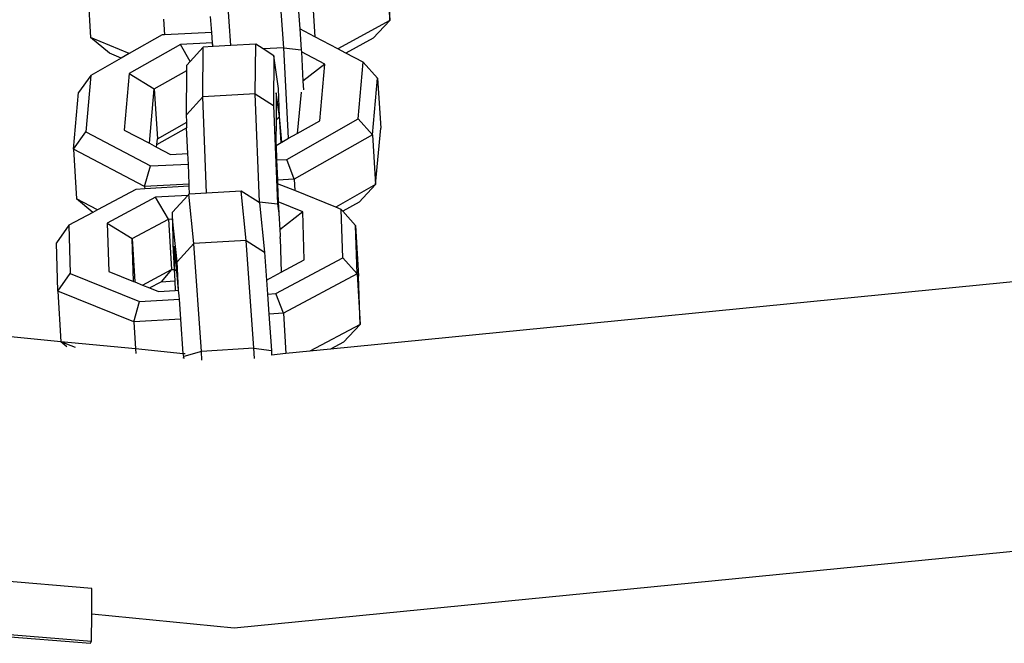
# Model space of a CAD drawing. Units: millimetres. Extents: x -103 to 3588, y -77 to 1621.
# Drawn here: x 985 to 990, y 641 to 644 of the extents above; entities that cross this region are included whole.
import ezdxf

# ---------------------------------------------------------------- set-up
doc = ezdxf.new("R2010")
doc.units = ezdxf.units.MM
doc.header["$MEASUREMENT"] = 0
doc.layers.add('VP-EQ', color=7, linetype='Continuous', true_color=0x8a3492)

# ---------------------------------------------------------------- blocks, each defined once
blk = doc.blocks.new('242011-002_')
at = {"color": 0}
for p, q in [((1904.6778, 2131.2124), (1904.6371, 2131.8037)), ((1904.9794, 2131.2), (1904.9366, 2131.8211)), ((1905.5689, 2131.6436), (1905.5858, 2131.356)), ((1905.5858, 2131.356), (1905.5768, 2131.6421)), ((1903.8598, 2131.5468), (1903.8766, 2131.2593)), ((1904.5682, 2131.2873), (1904.5619, 2131.3791)), ((1905.0642, 2131.4075), (1905.0711, 2131.3073)), ((1905.1481, 2131.4123), (1905.1569, 2131.2623)), ((1904.2936, 2131.3639), (1904.2988, 2131.2743)), ((1905.5858, 2131.356), (1905.289, 2131.1929)), ((1905.5858, 2131.356), (1905.4903, 2131.2545)), ((1904.286, 2131.2737), (1904.0967, 2131.1665)), ((1904.2988, 2131.2743), (1904.286, 2131.2737)), ((1904.5682, 2131.2873), (1904.2988, 2131.2743)), ((1904.5723, 2131.2276), (1904.5682, 2131.2873)), ((1905.0711, 2131.3073), (1905.0793, 2131.1882)), ((1905.1569, 2131.2623), (1905.0711, 2131.3073)), ((1905.289, 2131.1929), (1905.1569, 2131.2623)), ((1903.9835, 2131.1691), (1903.8766, 2131.2593)), ((1904.0967, 2131.1665), (1903.8766, 2131.2593)), ((1904.3905, 2131.2189), (1904.0975, 2131.0528)), ((1904.5723, 2131.2276), (1904.3905, 2131.2189)), ((1904.4445, 2131.1206), (1904.3905, 2131.2189)), ((1904.5738, 2131.2064), (1904.5198, 2131.2033)), ((1904.5738, 2131.2064), (1904.5723, 2131.2276)), ((1904.5766, 2131.2065), (1904.5723, 2131.2276)), ((1904.5766, 2131.2065), (1904.5738, 2131.2064)), ((1904.6778, 2131.2124), (1904.5766, 2131.2065)), ((1904.8193, 2131.2205), (1904.6778, 2131.2124)), ((1904.817, 2130.9367), (1904.8193, 2131.2205)), ((1904.8617, 2131.1932), (1904.8193, 2131.2205)), ((1905.4903, 2131.2545), (1905.3347, 2131.1689)), ((1904.0511, 2131.1406), (1903.9835, 2131.1691)), ((1904.0967, 2131.1665), (1904.0511, 2131.1406)), ((1904.5198, 2131.2033), (1904.4445, 2131.1206)), ((1904.5175, 2130.9195), (1904.5198, 2131.2033)), ((1904.9794, 2131.2), (1904.8617, 2131.1932)), ((1904.9237, 2131.1532), (1904.8617, 2131.1932)), ((1904.9237, 2131.1532), (1904.9214, 2130.8694)), ((1904.9487, 2130.9665), (1904.9237, 2131.1532)), ((1905.0075, 2130.6833), (1904.9794, 2131.2)), ((1904.9794, 2131.2), (1905.0793, 2131.1882)), ((1905.0793, 2131.1882), (1905.08, 2131.1767)), ((1905.214, 2131.1063), (1905.08, 2131.1767)), ((1905.08, 2131.1767), (1905.0891, 2131.0093)), ((1905.3347, 2131.1689), (1905.289, 2131.1929)), ((1905.4339, 2131.1168), (1905.3347, 2131.1689)), ((1904.0511, 2131.1406), (1903.8776, 2131.0423)), ((1904.4259, 2131.0699), (1904.4261, 2131.1003)), ((1904.4445, 2131.1206), (1904.4261, 2131.1003)), ((1905.214, 2131.1063), (1905.0891, 2131.0093)), ((1905.1847, 2130.7837), (1905.214, 2131.1063)), ((1905.4046, 2130.7943), (1905.4339, 2131.1168)), ((1905.5158, 2131.0257), (1905.4339, 2131.1168)), ((1903.8776, 2131.0423), (1903.8077, 2130.9439)), ((1903.8776, 2131.0423), (1903.8484, 2130.7197)), ((1904.0975, 2131.0528), (1904.0682, 2130.7302)), ((1904.0975, 2131.0528), (1904.24, 2130.9646)), ((1904.24, 2130.9646), (1904.4259, 2131.0699)), ((1904.4238, 2130.8166), (1904.4259, 2131.0699)), ((1905.0891, 2131.0093), (1905.0918, 2130.96)), ((1905.4865, 2130.7031), (1905.5158, 2131.0257)), ((1905.5158, 2131.0257), (1905.5338, 2130.7413)), ((1903.7784, 2130.6213), (1903.8077, 2130.9439)), ((1904.2119, 2130.6548), (1904.24, 2130.9646)), ((1904.24, 2130.9646), (1904.2579, 2130.6802)), ((1904.817, 2130.9367), (1904.5175, 2130.9195)), ((1904.8412, 2130.3207), (1904.817, 2130.9367)), ((1904.817, 2130.9367), (1904.9214, 2130.8694)), ((1904.937, 2130.9419), (1904.9357, 2130.787)), ((1904.955, 2130.8079), (1904.937, 2130.9419)), ((1904.955, 2130.8079), (1904.9487, 2130.9665)), ((1905.0782, 2130.9464), (1905.0568, 2130.7112)), ((1904.4238, 2130.8166), (1904.5175, 2130.9195)), ((1904.5391, 2130.3702), (1904.5175, 2130.9195)), ((1904.9214, 2130.8694), (1904.9434, 2130.3083)), ((1904.4255, 2130.7752), (1904.4238, 2130.8166)), ((1904.2579, 2130.6802), (1904.4255, 2130.7752)), ((1904.4266, 2130.7463), (1904.4255, 2130.7752)), ((1904.9357, 2130.787), (1904.9347, 2130.6581)), ((1904.9357, 2130.787), (1904.955, 2130.8079)), ((1904.9643, 2130.6588), (1904.955, 2130.8079)), ((1904.968, 2130.6609), (1904.955, 2130.8079)), ((1904.9962, 2130.5628), (1905.4046, 2130.7943)), ((1905.0568, 2130.7112), (1905.1847, 2130.7837)), ((1905.4865, 2130.7031), (1905.4046, 2130.7943)), ((1903.7784, 2130.6213), (1903.8484, 2130.7197)), ((1903.8484, 2130.7197), (1904.2181, 2130.5255)), ((1904.0682, 2130.7302), (1904.2119, 2130.6548)), ((1904.255, 2130.6475), (1904.4238, 2130.7432)), ((1904.4266, 2130.7463), (1904.4238, 2130.7432)), ((1904.4238, 2130.7432), (1904.4267, 2130.7433)), ((1904.4325, 2130.5957), (1904.4238, 2130.7432)), ((1905.0075, 2130.6833), (1905.0568, 2130.7112)), ((1905.4865, 2130.7031), (1905.0383, 2130.4491)), ((1905.4865, 2130.7031), (1905.5045, 2130.4188)), ((1905.5045, 2130.4188), (1905.5338, 2130.7413)), ((1904.2119, 2130.6548), (1904.2536, 2130.6329)), ((1904.2536, 2130.6329), (1904.255, 2130.6475)), ((1904.255, 2130.6475), (1904.2579, 2130.6802)), ((1904.9347, 2130.6581), (1904.9353, 2130.6424)), ((1904.9353, 2130.6424), (1904.9643, 2130.6588)), ((1904.9353, 2130.6424), (1904.9386, 2130.56)), ((1904.9643, 2130.6588), (1904.968, 2130.6609)), ((1904.968, 2130.6609), (1905.0075, 2130.6833)), ((1903.7784, 2130.6213), (1903.7963, 2130.3369)), ((1904.1842, 2130.4081), (1903.7784, 2130.6213)), ((1904.2536, 2130.6329), (1904.3335, 2130.5909)), ((1904.3335, 2130.5909), (1904.4325, 2130.5957)), ((1904.4349, 2130.5359), (1904.4325, 2130.5957)), ((1904.2181, 2130.5255), (1904.4349, 2130.5359)), ((1904.4394, 2130.4204), (1904.4349, 2130.5359)), ((1904.9386, 2130.56), (1904.9962, 2130.5628)), ((1904.9386, 2130.56), (1904.9431, 2130.4445)), ((1905.0383, 2130.4491), (1904.9962, 2130.5628)), ((1904.1842, 2130.4081), (1904.2181, 2130.5255)), ((1904.4394, 2130.4204), (1904.1842, 2130.4081)), ((1904.4398, 2130.409), (1904.4394, 2130.4204)), ((1905.0383, 2130.4491), (1904.9431, 2130.4445)), ((1904.9431, 2130.4445), (1904.9439, 2130.4241)), ((1905.0424, 2130.3843), (1904.9439, 2130.4241)), ((1904.9439, 2130.4241), (1904.9479, 2130.3209)), ((1905.0383, 2130.4491), (1905.0424, 2130.3843)), ((1905.5045, 2130.4188), (1905.2769, 2130.2897)), ((1905.5045, 2130.4188), (1905.4094, 2130.3191)), ((1904.1346, 2130.3912), (1903.9155, 2130.2743)), ((1904.1851, 2130.3942), (1904.1346, 2130.3912)), ((1904.1842, 2130.4081), (1904.1851, 2130.3942)), ((1904.4398, 2130.409), (1904.1851, 2130.3942)), ((1904.4376, 2130.3642), (1904.431, 2130.3569)), ((1904.4416, 2130.3644), (1904.4376, 2130.3642)), ((1904.4658, 2130.0821), (1904.4376, 2130.3642)), ((1904.4416, 2130.3644), (1904.4398, 2130.409)), ((1904.5391, 2130.3702), (1904.4416, 2130.3644)), ((1904.7371, 2130.3819), (1904.5391, 2130.3702)), ((1904.7653, 2130.0998), (1904.7371, 2130.3819)), ((1904.8325, 2130.3203), (1904.7371, 2130.3819)), ((1905.2769, 2130.2897), (1905.0424, 2130.3843)), ((1903.8882, 2130.2598), (1903.7963, 2130.3369)), ((1903.9155, 2130.2743), (1903.7963, 2130.3369)), ((1904.2463, 2130.3462), (1903.9711, 2130.1994)), ((1904.431, 2130.3569), (1904.2463, 2130.3462)), ((1904.3213, 2130.2221), (1904.2463, 2130.3462)), ((1904.431, 2130.3569), (1904.3433, 2130.2611)), ((1904.8412, 2130.3207), (1904.8325, 2130.3203)), ((1904.841, 2130.3148), (1904.8325, 2130.3203)), ((1904.841, 2130.3148), (1904.8412, 2130.3207)), ((1904.841, 2130.3148), (1904.8692, 2130.0327)), ((1904.8412, 2130.3207), (1904.9434, 2130.3083)), ((1904.9434, 2130.3083), (1904.9505, 2130.2555)), ((1905.0882, 2130.2643), (1904.9479, 2130.3209)), ((1904.9479, 2130.3209), (1904.9505, 2130.2555)), ((1905.4094, 2130.3191), (1905.3173, 2130.2669)), ((1903.8882, 2130.2598), (1903.7512, 2130.1866)), ((1903.9155, 2130.2743), (1903.8882, 2130.2598)), ((1904.3437, 2130.2234), (1904.3433, 2130.2611)), ((1904.9505, 2130.2555), (1904.9574, 2130.1603)), ((1905.0882, 2130.2643), (1904.9574, 2130.1603)), ((1905.097, 2129.9885), (1905.0882, 2130.2643)), ((1905.3082, 2130.2771), (1905.2769, 2130.2897)), ((1905.3169, 2130.0013), (1905.3082, 2130.2771)), ((1905.3173, 2130.2669), (1905.3082, 2130.2771)), ((1905.39, 2130.1854), (1905.3173, 2130.2669)), ((1903.9711, 2130.1994), (1903.9799, 2129.9236)), ((1903.9711, 2130.1994), (1904.1135, 2130.1112)), ((1904.1135, 2130.1112), (1904.3213, 2130.2221)), ((1904.3213, 2130.2221), (1904.3437, 2130.2234)), ((1904.3213, 2130.2221), (1904.3387, 2129.9337)), ((1904.3714, 2129.9789), (1904.3437, 2130.2234)), ((1904.3437, 2130.2234), (1904.3455, 2130.0791)), ((1903.7512, 2130.1866), (1903.681, 2130.0861)), ((1903.7512, 2130.1866), (1903.7599, 2129.9108)), ((1904.9574, 2130.1603), (1904.9584, 2130.1306)), ((1905.3987, 2129.9096), (1905.39, 2130.1854)), ((1905.39, 2130.1854), (1905.4073, 2129.897)), ((1903.6897, 2129.8103), (1903.681, 2130.0861)), ((1904.1213, 2129.8666), (1904.1135, 2130.1112)), ((1904.1135, 2130.1112), (1904.1284, 2129.8637)), ((1904.3455, 2130.0791), (1904.3536, 2129.9346)), ((1904.3714, 2129.9789), (1904.4658, 2130.0821)), ((1904.7653, 2130.0998), (1904.4658, 2130.0821)), ((1904.5091, 2129.4672), (1904.4658, 2130.0821)), ((1904.8086, 2129.4849), (1904.7653, 2130.0998)), ((1904.7653, 2130.0998), (1904.8692, 2130.0327)), ((1904.9584, 2130.1306), (1904.959, 2130.12)), ((1904.959, 2130.1117), (1904.959, 2130.12)), ((1904.959, 2130.1117), (1904.9651, 2129.9182)), ((1904.3541, 2130.067), (1904.3536, 2129.9346)), ((1904.3684, 2129.9234), (1904.3541, 2130.067)), ((1904.8692, 2130.0327), (1904.8804, 2129.873)), ((1904.3791, 2129.816), (1904.3714, 2129.9789)), ((1904.9335, 2129.7967), (1905.3169, 2130.0013)), ((1904.9651, 2129.9182), (1905.097, 2129.9885)), ((1905.3987, 2129.9096), (1905.3169, 2130.0013)), ((1903.6897, 2129.8103), (1903.7599, 2129.9108)), ((1903.7599, 2129.9108), (1904.1549, 2129.7515)), ((1903.9799, 2129.9236), (1904.1213, 2129.8666)), ((1904.1734, 2129.8456), (1904.3387, 2129.9337)), ((1904.3387, 2129.9337), (1904.2788, 2129.8641)), ((1904.3387, 2129.9337), (1904.3536, 2129.9346)), ((1904.3684, 2129.9234), (1904.3536, 2129.9346)), ((1904.3536, 2129.9346), (1904.3572, 2129.8687)), ((1904.3791, 2129.816), (1904.3684, 2129.9234)), ((1904.8804, 2129.873), (1904.9651, 2129.9182)), ((1903.7071, 2129.5219), (1900.164, 2129.8716)), ((1904.1213, 2129.8666), (1904.1284, 2129.8637)), ((1904.1284, 2129.8637), (1904.1734, 2129.8456)), ((1904.2136, 2129.8293), (1904.2788, 2129.8641)), ((1904.2788, 2129.8641), (1904.3572, 2129.8687)), ((1904.3572, 2129.8687), (1904.3602, 2129.8149)), ((1904.8804, 2129.873), (1904.886, 2129.794)), ((1905.3987, 2129.9096), (1904.9778, 2129.685)), ((1909.2282, 2129.8716), (1905.2461, 2129.4794)), ((1905.3987, 2129.9096), (1905.4161, 2129.6212)), ((1905.4161, 2129.6212), (1905.4073, 2129.897)), ((1903.6897, 2129.8103), (1903.7071, 2129.5219)), ((1904.1233, 2129.6354), (1903.6897, 2129.8103)), ((1904.1734, 2129.8456), (1904.2136, 2129.8293)), ((1904.2136, 2129.8293), (1904.2633, 2129.8093)), ((1904.2633, 2129.8093), (1904.3602, 2129.8149)), ((1904.3602, 2129.8149), (1904.3791, 2129.816)), ((1904.3822, 2129.7849), (1904.3791, 2129.816)), ((1904.1233, 2129.6354), (1904.1549, 2129.7515)), ((1904.1549, 2129.7515), (1904.3837, 2129.7648)), ((1904.3837, 2129.7648), (1904.3822, 2129.7849)), ((1904.3917, 2129.651), (1904.3837, 2129.7648)), ((1904.886, 2129.794), (1904.9335, 2129.7967)), ((1904.886, 2129.794), (1904.894, 2129.6802)), ((1904.9778, 2129.685), (1904.9335, 2129.7967)), ((1904.3917, 2129.651), (1904.1233, 2129.6354)), ((1904.1233, 2129.6354), (1904.1326, 2129.4807)), ((1904.4055, 2129.4538), (1904.3917, 2129.651)), ((1904.9778, 2129.685), (1904.894, 2129.6802)), ((1904.894, 2129.6802), (1904.9086, 2129.4724)), ((1904.9778, 2129.685), (1904.9917, 2129.4543)), ((1905.4161, 2129.6212), (1905.1286, 2129.4678)), ((1905.4161, 2129.6212), (1905.3207, 2129.5192)), ((1903.7412, 2129.4931), (1903.7071, 2129.5219)), ((1903.7906, 2129.4882), (1903.7071, 2129.5219)), ((1904.1326, 2129.4807), (1903.7071, 2129.5219)), ((1905.3207, 2129.5192), (1905.2461, 2129.4794)), ((1904.1326, 2129.4807), (1904.1342, 2129.4544)), ((1904.4055, 2129.4538), (1904.1326, 2129.4807)), ((1904.5091, 2129.4672), (1904.4096, 2129.4368)), ((1904.8086, 2129.4849), (1904.5091, 2129.4672)), ((1904.5119, 2129.4172), (1904.5091, 2129.4672)), ((1904.8118, 2129.4263), (1904.8086, 2129.4849)), ((1904.8086, 2129.4849), (1904.9086, 2129.4724)), ((1904.9086, 2129.4724), (1904.9102, 2129.4444)), ((1905.1286, 2129.4678), (1904.9917, 2129.4543)), ((1905.2461, 2129.4794), (1905.1286, 2129.4678)), ((1904.4096, 2129.4368), (1904.4055, 2129.4538)), ((1904.4171, 2129.4527), (1904.4055, 2129.4538)), ((1904.4074, 2129.4275), (1904.4096, 2129.4368)), ((1904.4101, 2129.4272), (1904.4096, 2129.4368)), ((1904.9917, 2129.4543), (1904.9102, 2129.4444)), ((1909.5283, 2128.3627), (1904.6961, 2127.8867)), ((1903.884, 2128.1136), (1901.3831, 2128.3211)), ((1903.883, 2127.9668), (1903.884, 2128.1136)), ((1901.3344, 2128.0065), (1903.8753, 2127.8008)), ((1901.341, 2128.0193), (1903.8819, 2127.8136)), ((1903.8819, 2127.8136), (1903.883, 2127.9668)), ((1904.6961, 2127.8867), (1903.883, 2127.9668)), ((1903.8753, 2127.8008), (1903.8819, 2127.8136))]:
    blk.add_line(p, q, dxfattribs=at)

msp = doc.modelspace()

# ---------------------------------------------------------------- block references
at = {"layer": 'VP-EQ', "color": 0}
msp.add_blockref('242011-002_', (-918.7483, -1487.2807), dxfattribs=at)

doc.saveas('drawing.dxf')
